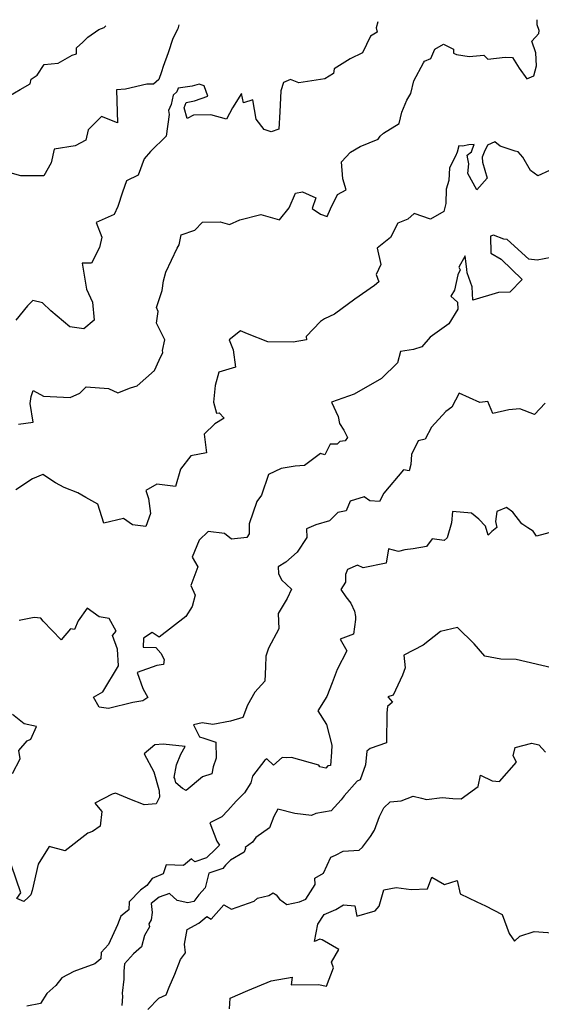
# Model space of a CAD drawing. Extents: x 2024008 to 2032210, y 2863029 to 2864603.
# Drawn here: x 2025398 to 2025674, y 2863992 to 2864513 of the extents above; entities that cross this region are included whole.
import ezdxf

# ---------------------------------------------------------------- set-up
doc = ezdxf.new("R2010")
doc.units = 0

msp = doc.modelspace()

# ---------------------------------------------------------------- linework, layer by layer
at = {"layer": 'Unknown_Line_Type', "color": 0}
for points in [[(2025587.71, 2864511.35, 2214), (2025586.78, 2864508.27, 2214), (2025587.27, 2864505.85, 2214), (2025583.71, 2864503.89, 2214), (2025579.49, 2864494.95, 2214), (2025572.97, 2864491.89, 2214), (2025564.6, 2864486.53, 2214), (2025564.28, 2864483.98, 2214), (2025559.55, 2864481.27, 2214), (2025545.92, 2864479.04, 2214), (2025541.4, 2864480.9, 2214), (2025537.69, 2864479.32, 2214), (2025536.28, 2864474.82, 2214), (2025535.82, 2864463.86, 2214), (2025535.33, 2864454.67, 2214), (2025531.3, 2864453.17, 2214), (2025527.52, 2864454.36, 2214), (2025523.35, 2864459.89, 2214), (2025521.56, 2864470.14, 2214), (2025516.68, 2864468.55, 2214), (2025515.62, 2864473.4, 2214), (2025510.87, 2864465.87, 2214), (2025507.55, 2864459.91, 2214), (2025499.36, 2864462.2, 2214), (2025490.11, 2864462.04, 2214), (2025486.81, 2864460.3, 2214), (2025485.19, 2864465.84, 2214), (2025486.29, 2864468.75, 2214), (2025490.66, 2864469.55, 2214), (2025497.66, 2864472.11, 2214), (2025495.73, 2864477.51, 2214), (2025493.23, 2864478.42, 2214), (2025489.43, 2864477.32, 2214), (2025482.03, 2864476.29, 2214), (2025481.37, 2864474.27, 2214), (2025479.34, 2864472.53, 2214), (2025478.42, 2864467.71, 2214), (2025476.94, 2864464.52, 2214), (2025477.26, 2864462.28, 2214), (2025475.77, 2864450.9, 2214), (2025467.45, 2864442.85, 2214), (2025464.12, 2864438.92, 2214), (2025460.97, 2864430.23, 2214), (2025454.77, 2864427.35, 2214), (2025452.58, 2864421.34, 2214), (2025450.08, 2864413.61, 2214), (2025448.22, 2864409.53, 2214), (2025438.59, 2864405.2, 2214), (2025441.61, 2864397.55, 2214), (2025440.47, 2864392.02, 2214), (2025436.18, 2864383.64, 2214), (2025431.17, 2864383.64, 2214), (2025433.59, 2864369.87, 2214), (2025436.77, 2864363.04, 2214), (2025437.65, 2864353.56, 2214), (2025432.06, 2864349.01, 2214), (2025424.68, 2864350.08, 2214), (2025414.7, 2864358.45, 2214), (2025410.34, 2864362.65, 2214), (2025405.13, 2864363.98, 2214), (2025402.29, 2864361.08, 2214), (2025396.25, 2864353.54, 2214)], [(2025397.57, 2864298.6, 2212), (2025405.31, 2864299.59, 2212), (2025403.82, 2864309.52, 2212), (2025404.34, 2864313.14, 2212), (2025405.36, 2864316.38, 2212), (2025410.79, 2864313.33, 2212), (2025424.94, 2864312.66, 2212), (2025430.07, 2864314.88, 2212), (2025433.37, 2864318.27, 2212), (2025445.15, 2864317.32, 2212), (2025450.06, 2864315.15, 2212), (2025456.89, 2864317.8, 2212), (2025460.27, 2864318.81, 2212), (2025469.48, 2864326.86, 2212), (2025472.08, 2864332.47, 2212), (2025473.95, 2864336.43, 2212), (2025473.84, 2864337.44, 2212), (2025475.06, 2864343.14, 2212), (2025470.53, 2864351.93, 2212), (2025471.41, 2864358.14, 2212), (2025470.57, 2864360.18, 2212), (2025473.58, 2864369.33, 2212), (2025474.2, 2864374.32, 2212), (2025475.48, 2864379.02, 2212), (2025481.59, 2864391.64, 2212), (2025482.63, 2864393.34, 2212), (2025483.7, 2864398.74, 2212), (2025490.83, 2864401.24, 2212), (2025494.96, 2864405.47, 2212), (2025504.21, 2864405.62, 2212), (2025509.28, 2864404.25, 2212), (2025514.59, 2864406.58, 2212), (2025525.72, 2864409.44, 2212), (2025535.64, 2864406.64, 2212), (2025540.74, 2864412.93, 2212), (2025544.18, 2864420.8, 2212), (2025547.9, 2864421.49, 2212), (2025554.94, 2864418.3, 2212), (2025553, 2864412.65, 2212), (2025557.26, 2864409.68, 2212), (2025560.88, 2864408.35, 2212), (2025562.6, 2864412.47, 2212), (2025566.38, 2864420, 2212), (2025570.84, 2864422.53, 2212), (2025569.22, 2864428.27, 2212), (2025568.39, 2864437.29, 2212), (2025573.27, 2864442.46, 2212), (2025578.35, 2864445.37, 2212), (2025587.91, 2864449.28, 2212), (2025588.92, 2864450.82, 2212), (2025590.59, 2864452.53, 2212), (2025598.9, 2864457.54, 2212), (2025600.3, 2864463.68, 2212), (2025602.95, 2864470.03, 2212), (2025605.19, 2864473.4, 2212), (2025606.79, 2864480.23, 2212), (2025611.77, 2864489.77, 2212), (2025612.43, 2864490.62, 2212), (2025615.71, 2864491.93, 2212), (2025617.89, 2864496.88, 2212), (2025622.41, 2864499.51, 2212), (2025627.74, 2864497.01, 2212), (2025627.66, 2864494.76, 2212), (2025629.36, 2864494.13, 2212), (2025635.97, 2864493.04, 2212), (2025643.82, 2864493.74, 2212), (2025645.9, 2864491.63, 2212), (2025655.06, 2864492.73, 2212), (2025658.88, 2864492.43, 2212), (2025662.47, 2864486.95, 2212), (2025666.49, 2864481.2, 2212), (2025670.2, 2864482.86, 2212), (2025671.63, 2864488.04, 2212), (2025671.23, 2864494.99, 2212), (2025669.2, 2864501.18, 2212), (2025672.87, 2864505.3, 2212), (2025673.08, 2864506.8, 2212), (2025672.03, 2864509.79, 2212), (2025671.94, 2864512.52, 2212)], [(2025482.35, 2864509.88, 2216), (2025481.84, 2864507.75, 2216), (2025479.19, 2864502.65, 2216), (2025476.84, 2864495.06, 2216), (2025474.04, 2864487.81, 2216), (2025473.24, 2864484.91, 2216), (2025471.89, 2864480.83, 2216), (2025469.08, 2864478.42, 2216), (2025465.42, 2864478.38, 2216), (2025454.19, 2864475.77, 2216), (2025449.4, 2864475.49, 2216), (2025449.96, 2864457.97, 2216), (2025441.57, 2864461.33, 2216), (2025434.51, 2864454.23, 2216), (2025433.14, 2864448.77, 2216), (2025427.54, 2864445.84, 2216), (2025416.5, 2864443.95, 2216), (2025414.77, 2864436.72, 2216), (2025411.05, 2864429.88, 2216), (2025398.89, 2864429.93, 2216), (2025390.61, 2864432.15, 2216)], [(2025392.48, 2864472.14, 2218), (2025398.45, 2864475.67, 2218), (2025403.79, 2864478.59, 2218), (2025404.19, 2864481.03, 2218), (2025407.41, 2864483.25, 2218), (2025411.17, 2864488.87, 2218), (2025418.53, 2864489.46, 2218), (2025426.01, 2864493.84, 2218), (2025428.19, 2864494.45, 2218), (2025428.33, 2864497.62, 2218), (2025431.58, 2864500.6, 2218), (2025434.34, 2864503.35, 2218), (2025440.01, 2864507.36, 2218), (2025442.87, 2864508.42, 2218), (2025443.73, 2864509.34, 2218)], [(2025678.58, 2864432.68, 2210), (2025672.3, 2864429.89, 2210), (2025668.49, 2864432.82, 2210), (2025664.44, 2864439.87, 2210), (2025661.96, 2864442.66, 2210), (2025660.34, 2864442.96, 2210), (2025652.48, 2864445.66, 2210), (2025649.54, 2864447.82, 2210), (2025645.77, 2864446.07, 2210), (2025643.97, 2864442.46, 2210), (2025642.81, 2864439.82, 2210), (2025643, 2864437.07, 2210), (2025645.45, 2864428.63, 2210), (2025639.98, 2864422.5, 2210), (2025635.34, 2864431.12, 2210), (2025635.8, 2864436.32, 2210), (2025635.34, 2864438.96, 2210), (2025635, 2864440.78, 2210), (2025637.19, 2864442.53, 2210), (2025637.81, 2864444.21, 2210), (2025638.59, 2864446.45, 2210), (2025635.75, 2864446.26, 2210), (2025632.49, 2864445.54, 2210), (2025630.46, 2864445.71, 2210), (2025629.64, 2864442.38, 2210), (2025628.8, 2864440.38, 2210), (2025625.67, 2864434.11, 2210), (2025625.18, 2864427.37, 2210), (2025623.74, 2864422.78, 2210), (2025623.62, 2864415.3, 2210), (2025622.55, 2864411.06, 2210), (2025615.5, 2864407.05, 2210), (2025606.88, 2864410.03, 2210), (2025603.62, 2864407.05, 2210), (2025598.33, 2864404.95, 2210), (2025594.46, 2864397.22, 2210), (2025587.33, 2864391.67, 2210), (2025589.26, 2864383.07, 2210), (2025586.86, 2864377.63, 2210), (2025588.24, 2864373.83, 2210), (2025585.99, 2864371.92, 2210), (2025575.44, 2864364.75, 2210), (2025564.81, 2864356.69, 2210), (2025559.43, 2864354.22, 2210), (2025557.31, 2864352.77, 2210), (2025549.72, 2864344.99, 2210), (2025549.86, 2864343.18, 2210), (2025542.84, 2864341.92, 2210), (2025529.55, 2864342.07, 2210), (2025518.75, 2864346.29, 2210), (2025515.1, 2864347.99, 2210), (2025509.08, 2864343.16, 2210), (2025511.18, 2864337.89, 2210), (2025512.35, 2864328.67, 2210), (2025503.56, 2864326.13, 2210), (2025501.6, 2864319.01, 2210), (2025500.76, 2864310.11, 2210), (2025502.41, 2864304.36, 2210), (2025503.66, 2864304.52, 2210), (2025506.33, 2864301.64, 2210), (2025501.38, 2864298.78, 2210), (2025495.77, 2864293.18, 2210), (2025497.11, 2864283.33, 2210), (2025488.82, 2864281.76, 2210), (2025483.29, 2864274.76, 2210), (2025480.69, 2864265.5, 2210), (2025470.73, 2864266.71, 2210), (2025464.94, 2864263.5, 2210), (2025466.36, 2864259.29, 2210), (2025467.32, 2864251.3, 2210), (2025464.97, 2864244.44, 2210), (2025457.84, 2864245.36, 2210), (2025453.12, 2864248.63, 2210), (2025442.68, 2864246.22, 2210), (2025439.47, 2864256.29, 2210), (2025433.13, 2864259.69, 2210), (2025428.88, 2864262.16, 2210), (2025421.74, 2864264.98, 2210), (2025417.19, 2864267.53, 2210), (2025410.5, 2864271.83, 2210), (2025404.97, 2864269.59, 2210), (2025396.09, 2864263.72, 2210)], [(2025679.4, 2864386.62, 2208), (2025672.05, 2864385.29, 2208), (2025667.52, 2864385.78, 2208), (2025656.02, 2864396.15, 2208), (2025654.26, 2864396.45, 2208), (2025648.91, 2864398.47, 2208), (2025647.26, 2864397.97, 2208), (2025647.54, 2864388.95, 2208), (2025652.96, 2864385.9, 2208), (2025663.95, 2864375, 2208), (2025657.44, 2864368.44, 2208), (2025651.56, 2864368.14, 2208), (2025637.87, 2864364.13, 2208), (2025637.56, 2864371.12, 2208), (2025635, 2864378.52, 2208), (2025634.75, 2864380.29, 2208), (2025633.93, 2864387.52, 2208), (2025630.6, 2864381.57, 2208), (2025631.17, 2864380.17, 2208), (2025630.02, 2864377.52, 2208), (2025628.28, 2864369.5, 2208), (2025626.21, 2864366.25, 2208), (2025629.91, 2864363.07, 2208), (2025629.92, 2864359.43, 2208), (2025625.25, 2864351.6, 2208), (2025615.29, 2864344.59, 2208), (2025611.04, 2864339.52, 2208), (2025606.57, 2864337.96, 2208), (2025599.73, 2864337, 2208), (2025598.1, 2864331.02, 2208), (2025589.69, 2864322.65, 2208), (2025575.16, 2864314.39, 2208), (2025563.13, 2864310.15, 2208), (2025566.77, 2864302.62, 2208), (2025567.32, 2864298.92, 2208), (2025569.77, 2864295.32, 2208), (2025571.71, 2864291.4, 2208), (2025570.46, 2864289.74, 2208), (2025567.59, 2864289.38, 2208), (2025566.11, 2864287.98, 2208), (2025562.52, 2864287.94, 2208), (2025559.56, 2864282.27, 2208), (2025557.34, 2864282.96, 2208), (2025548.9, 2864276.74, 2208), (2025543.86, 2864276.34, 2208), (2025536.48, 2864275.08, 2208), (2025529.83, 2864271.97, 2208), (2025526.14, 2864261.05, 2208), (2025523.63, 2864257.55, 2208), (2025519.62, 2864245.81, 2208), (2025519.69, 2864240.44, 2208), (2025518.39, 2864238.66, 2208), (2025510.24, 2864237.62, 2208), (2025506.63, 2864240.72, 2208), (2025497.98, 2864241.72, 2208), (2025493.1, 2864237.15, 2208), (2025489.38, 2864228.24, 2208), (2025492.48, 2864223.1, 2208), (2025488.79, 2864213.23, 2208), (2025491.08, 2864208.11, 2208), (2025489.48, 2864202.02, 2208), (2025486.09, 2864196.79, 2208), (2025471.92, 2864185.86, 2208), (2025468.33, 2864188.37, 2208), (2025463.79, 2864185.37, 2208), (2025463.57, 2864180.49, 2208), (2025470.31, 2864180.42, 2208), (2025472.89, 2864177.32, 2208), (2025474.59, 2864174.06, 2208), (2025474.31, 2864171.38, 2208), (2025470.84, 2864170.87, 2208), (2025460.35, 2864167.13, 2208), (2025463.32, 2864158.67, 2208), (2025466.05, 2864153.97, 2208), (2025463.4, 2864152.15, 2208), (2025458.08, 2864151.31, 2208), (2025445.15, 2864148.04, 2208), (2025440.21, 2864148.74, 2208), (2025437.27, 2864154.02, 2208), (2025442.14, 2864156.96, 2208), (2025450.54, 2864170.66, 2208), (2025449.91, 2864179.5, 2208), (2025447.37, 2864186.64, 2208), (2025449.16, 2864188.98, 2208), (2025445.59, 2864195.74, 2208), (2025440.27, 2864196.62, 2208), (2025433.96, 2864201.24, 2208), (2025429.19, 2864194.56, 2208), (2025427.14, 2864189.83, 2208), (2025425.14, 2864190.21, 2208), (2025420.08, 2864184.43, 2208), (2025410.71, 2864194.29, 2208), (2025409.38, 2864195.94, 2208), (2025405.89, 2864196.25, 2208), (2025397.92, 2864194.61, 2208)], [(2025676.28, 2864309.61, 2206), (2025670.53, 2864303.58, 2206), (2025662.85, 2864306.58, 2206), (2025656.94, 2864306.07, 2206), (2025648.49, 2864304.23, 2206), (2025645.85, 2864310.49, 2206), (2025641.6, 2864309.92, 2206), (2025630.78, 2864314.85, 2206), (2025626.8, 2864307.49, 2206), (2025623.71, 2864305.16, 2206), (2025616.13, 2864296.98, 2206), (2025612.72, 2864290.51, 2206), (2025609.04, 2864289.74, 2206), (2025605.4, 2864282.52, 2206), (2025605.14, 2864277.21, 2206), (2025604.28, 2864273.91, 2206), (2025601.23, 2864274.36, 2206), (2025590.86, 2864262.11, 2206), (2025588.53, 2864257.58, 2206), (2025583.5, 2864257.97, 2206), (2025580.44, 2864260.17, 2206), (2025573.12, 2864257.74, 2206), (2025570.89, 2864252.68, 2206), (2025566.45, 2864251.81, 2206), (2025562.02, 2864247.36, 2206), (2025554.85, 2864245.31, 2206), (2025549.94, 2864243.16, 2206), (2025550.04, 2864238.65, 2206), (2025545.08, 2864230.9, 2206), (2025538.98, 2864225.54, 2206), (2025535.02, 2864223.04, 2206), (2025535.04, 2864219.61, 2206), (2025536.65, 2864216.25, 2206), (2025542.01, 2864211.18, 2206), (2025539.65, 2864206.31, 2206), (2025534.95, 2864198.36, 2206), (2025535.33, 2864190.32, 2206), (2025529.88, 2864180.02, 2206), (2025528.35, 2864175.74, 2206), (2025528.16, 2864170.11, 2206), (2025527.95, 2864162.48, 2206), (2025522.68, 2864156.75, 2206), (2025518.78, 2864149.9, 2206), (2025516.24, 2864143.28, 2206), (2025509.65, 2864141.32, 2206), (2025500.32, 2864139.72, 2206), (2025494.77, 2864140.46, 2206), (2025490.08, 2864139.52, 2206), (2025493.25, 2864133.05, 2206), (2025495.58, 2864132.36, 2206), (2025501.95, 2864130.27, 2206), (2025502.11, 2864121.87, 2206), (2025500.59, 2864117.27, 2206), (2025499.89, 2864113.47, 2206), (2025494.96, 2864111.93, 2206), (2025486.27, 2864104.67, 2206), (2025484.33, 2864105.84, 2206), (2025480.75, 2864108.81, 2206), (2025480.32, 2864111.1, 2206), (2025479.87, 2864111.62, 2206), (2025481.24, 2864118.28, 2206), (2025483.5, 2864123.87, 2206), (2025485.82, 2864127.93, 2206), (2025474.13, 2864129.32, 2206), (2025469.76, 2864128.88, 2206), (2025464.05, 2864124.07, 2206), (2025469.12, 2864114.63, 2206), (2025471.74, 2864105.19, 2206), (2025472.07, 2864104.41, 2206), (2025472.13, 2864101.27, 2206), (2025470.33, 2864097.7, 2206), (2025464.03, 2864097.08, 2206), (2025462.91, 2864097.61, 2206), (2025457.3, 2864099.84, 2206), (2025448.97, 2864103.29, 2206), (2025447.16, 2864102.83, 2206), (2025437.92, 2864097.97, 2206), (2025441.73, 2864093.63, 2206), (2025440.82, 2864085.83, 2206), (2025436.66, 2864083.06, 2206), (2025434.27, 2864082.13, 2206), (2025422.18, 2864072.73, 2206), (2025413.71, 2864075.13, 2206), (2025407.97, 2864065.81, 2206), (2025404.72, 2864051.77, 2206), (2025404.04, 2864049.51, 2206), (2025402.88, 2864048.23, 2206), (2025400.37, 2864046.08, 2206), (2025396.71, 2864047.52, 2206), (2025398.8, 2864050.64, 2206), (2025393.9, 2864065.06, 2206)], [(2025680.72, 2864241.75, 2204), (2025671.58, 2864239.36, 2204), (2025669.92, 2864241.87, 2204), (2025667.02, 2864243.65, 2204), (2025663.79, 2864245.74, 2204), (2025659.13, 2864252.04, 2204), (2025655.74, 2864254.45, 2204), (2025650.65, 2864252.38, 2204), (2025649.94, 2864247.08, 2204), (2025650.59, 2864243.85, 2204), (2025647.92, 2864241.7, 2204), (2025646.08, 2864239.76, 2204), (2025644.66, 2864244.49, 2204), (2025641.16, 2864248.23, 2204), (2025637.16, 2864251.45, 2204), (2025627.15, 2864252.39, 2204), (2025626.68, 2864246.41, 2204), (2025624.35, 2864238.48, 2204), (2025622.83, 2864236.95, 2204), (2025616.4, 2864237.87, 2204), (2025613.36, 2864233.76, 2204), (2025606.33, 2864232.54, 2204), (2025602.01, 2864231.97, 2204), (2025598.59, 2864231.2, 2204), (2025593.39, 2864232.6, 2204), (2025592.02, 2864225.06, 2204), (2025579.87, 2864222.46, 2204), (2025576.89, 2864223.94, 2204), (2025571.61, 2864221.64, 2204), (2025570.56, 2864219, 2204), (2025570.54, 2864214.91, 2204), (2025568.03, 2864211, 2204), (2025570.68, 2864207.19, 2204), (2025573.47, 2864203.86, 2204), (2025575.3, 2864199.58, 2204), (2025575.91, 2864196.73, 2204), (2025575.94, 2864195.28, 2204), (2025574.77, 2864187.44, 2204), (2025567.73, 2864184.82, 2204), (2025571.23, 2864178.56, 2204), (2025566.18, 2864168.73, 2204), (2025563.55, 2864161.71, 2204), (2025560.67, 2864154.4, 2204), (2025555.93, 2864146.81, 2204), (2025560.59, 2864139.56, 2204), (2025563.34, 2864128.65, 2204), (2025563.11, 2864124.96, 2204), (2025562.61, 2864117.99, 2204), (2025561.14, 2864117.81, 2204), (2025560.18, 2864116.46, 2204), (2025557.04, 2864117.26, 2204), (2025556.42, 2864118.21, 2204), (2025542.09, 2864122.15, 2204), (2025539.43, 2864121.99, 2204), (2025537.03, 2864122.13, 2204), (2025532.46, 2864118.07, 2204), (2025529.02, 2864121.43, 2204), (2025527.89, 2864120.75, 2204), (2025521.35, 2864112.28, 2204), (2025520.57, 2864108.76, 2204), (2025517.2, 2864103.56, 2204), (2025512.69, 2864099.05, 2204), (2025508.26, 2864094.19, 2204), (2025505.17, 2864090.79, 2204), (2025498.84, 2864087.63, 2204), (2025502.54, 2864077.93, 2204), (2025503.94, 2864075.78, 2204), (2025501.99, 2864073.84, 2204), (2025496.97, 2864069.14, 2204), (2025490.79, 2864066.97, 2204), (2025489.08, 2864068.59, 2204), (2025484.91, 2864065.11, 2204), (2025475.72, 2864065.33, 2204), (2025474.16, 2864060.64, 2204), (2025468.28, 2864058.19, 2204), (2025465.4, 2864054.39, 2204), (2025462.19, 2864051.92, 2204), (2025456.06, 2864045.86, 2204), (2025455.89, 2864041.58, 2204), (2025451.63, 2864038.28, 2204), (2025449.9, 2864033.69, 2204), (2025445.23, 2864023.29, 2204), (2025441.27, 2864018.97, 2204), (2025441.14, 2864015.63, 2204), (2025438.03, 2864012.99, 2204), (2025426.83, 2864009.01, 2204), (2025420.42, 2864005.68, 2204), (2025417.31, 2864001.51, 2204), (2025412.57, 2863997.33, 2204), (2025409.16, 2863991.97, 2204), (2025402.05, 2863990.6, 2204)], [(2025679.67, 2864169.64, 2202), (2025660.89, 2864174.05, 2202), (2025652.82, 2864174.28, 2202), (2025644.29, 2864175.78, 2202), (2025638.61, 2864182.37, 2202), (2025629.84, 2864190.88, 2202), (2025620.8, 2864188.86, 2202), (2025611.7, 2864181.53, 2202), (2025601.48, 2864176.41, 2202), (2025602.08, 2864169.65, 2202), (2025600.8, 2864165.67, 2202), (2025595.85, 2864155.1, 2202), (2025593.02, 2864154.22, 2202), (2025595.5, 2864151.43, 2202), (2025592.78, 2864149.09, 2202), (2025592.5, 2864145.83, 2202), (2025592.2, 2864129.94, 2202), (2025583.69, 2864126.9, 2202), (2025581.86, 2864125.59, 2202), (2025581.15, 2864118.28, 2202), (2025578.32, 2864110.36, 2202), (2025576.79, 2864109.74, 2202), (2025569.91, 2864101.9, 2202), (2025568.21, 2864099.71, 2202), (2025563, 2864093.95, 2202), (2025554.86, 2864092.61, 2202), (2025552.65, 2864091.57, 2202), (2025543.73, 2864092.48, 2202), (2025534.83, 2864094.82, 2202), (2025532.7, 2864091.04, 2202), (2025530.34, 2864085.06, 2202), (2025523.18, 2864079.92, 2202), (2025521.37, 2864077.37, 2202), (2025517.54, 2864074.61, 2202), (2025517.68, 2864074.06, 2202), (2025516.9, 2864072.13, 2202), (2025509.69, 2864067.95, 2202), (2025507.06, 2864065.26, 2202), (2025505.61, 2864063.53, 2202), (2025498.19, 2864060.93, 2202), (2025496.25, 2864053.28, 2202), (2025492.9, 2864049.55, 2202), (2025490.37, 2864046, 2202), (2025487.09, 2864045.27, 2202), (2025481.53, 2864046.58, 2202), (2025477.45, 2864050.25, 2202), (2025472, 2864048.23, 2202), (2025467.69, 2864044.97, 2202), (2025468.35, 2864040.14, 2202), (2025467.78, 2864036.27, 2202), (2025466.55, 2864034.18, 2202), (2025466.92, 2864032.59, 2202), (2025464.17, 2864027.95, 2202), (2025462.67, 2864022.02, 2202), (2025458.4, 2864018.32, 2202), (2025453.6, 2864013.04, 2202), (2025453.28, 2864009.2, 2202), (2025453.24, 2864004.83, 2202), (2025452.44, 2863997.53, 2202), (2025452.61, 2863995.67, 2202), (2025452.19, 2863990.99, 2202)], [(2025394.47, 2864113.78, 2206), (2025398.49, 2864121.45, 2206), (2025397.76, 2864125.87, 2206), (2025402.21, 2864131, 2206), (2025404.09, 2864131.94, 2206), (2025407.1, 2864138.58, 2206), (2025400.54, 2864140.06, 2206), (2025394.41, 2864144.95, 2206)], [(2025466.02, 2863988.83, 2200), (2025471.87, 2863994.88, 2200), (2025475.73, 2863996.69, 2200), (2025477.28, 2864000.75, 2200), (2025480.24, 2864007.56, 2200), (2025483.31, 2864015.33, 2200), (2025485.96, 2864018.81, 2200), (2025485.45, 2864023.44, 2200), (2025486.75, 2864031.22, 2200), (2025492.9, 2864034.56, 2200), (2025497.16, 2864038.15, 2200), (2025499.5, 2864036.74, 2200), (2025506.19, 2864044.28, 2200), (2025510.25, 2864041.91, 2200), (2025522.18, 2864046.19, 2200), (2025524.1, 2864047.75, 2200), (2025530.02, 2864049.14, 2200), (2025532.38, 2864050.54, 2200), (2025533.92, 2864049.56, 2200), (2025535.66, 2864047.26, 2200), (2025539.52, 2864044.49, 2200), (2025546.18, 2864045.88, 2200), (2025549.63, 2864047.25, 2200), (2025554.56, 2864055.04, 2200), (2025554.33, 2864058.34, 2200), (2025558.94, 2864060.99, 2200), (2025562.82, 2864069.43, 2200), (2025565.22, 2864070.56, 2200), (2025569.42, 2864072.64, 2200), (2025577.88, 2864073.2, 2200), (2025579.59, 2864074.71, 2200), (2025583.75, 2864080.32, 2200), (2025586, 2864083.78, 2200), (2025588.64, 2864090.93, 2200), (2025590.87, 2864095.62, 2200), (2025594.12, 2864098.72, 2200), (2025599.96, 2864099.24, 2200), (2025606.42, 2864101.73, 2200), (2025610.86, 2864100.62, 2200), (2025613.45, 2864099.93, 2200), (2025621.76, 2864101.08, 2200), (2025627.32, 2864100.56, 2200), (2025631.8, 2864100.29, 2200), (2025640.76, 2864106.77, 2200), (2025641.98, 2864112.77, 2200), (2025648.1, 2864109.87, 2200), (2025651.98, 2864109.4, 2200), (2025661.05, 2864119.66, 2200), (2025659.22, 2864123.02, 2200), (2025660.35, 2864127.52, 2200), (2025669.22, 2864129.77, 2200), (2025672.93, 2864128.94, 2200), (2025676.32, 2864125.04, 2200)], [(2025509.24, 2863989.16, 2198), (2025509.48, 2863994.92, 2198), (2025518.98, 2863998.86, 2198), (2025531.19, 2864004.06, 2198), (2025542.42, 2864005.95, 2198), (2025541.74, 2864001.86, 2198), (2025556.21, 2864002.08, 2198), (2025560.45, 2864001.26, 2198), (2025564.24, 2864010.85, 2198), (2025563.12, 2864013.84, 2198), (2025567.06, 2864020.57, 2198), (2025558.17, 2864025.8, 2198), (2025556.92, 2864025.99, 2198), (2025554.11, 2864024.82, 2198), (2025555.91, 2864033.94, 2198), (2025559.23, 2864039.14, 2198), (2025565.45, 2864041.68, 2198), (2025569.58, 2864044.16, 2198), (2025575.57, 2864043.72, 2198), (2025576.53, 2864038.29, 2198), (2025586.26, 2864041.05, 2198), (2025588.44, 2864043.54, 2198), (2025590.85, 2864052.18, 2198), (2025597.31, 2864053.39, 2198), (2025605.36, 2864052.38, 2198), (2025613.9, 2864052.7, 2198), (2025616.31, 2864058.88, 2198), (2025622.9, 2864055.03, 2198), (2025629.6, 2864057.17, 2198), (2025631.28, 2864050.01, 2198), (2025640.11, 2864045.87, 2198), (2025644.67, 2864043.75, 2198), (2025653.41, 2864039.18, 2198), (2025657.19, 2864029.02, 2198), (2025659.93, 2864025.07, 2198), (2025662.77, 2864027.71, 2198), (2025670.43, 2864030.06, 2198), (2025682.46, 2864029.3, 2198)]]:
    msp.add_polyline3d(points, dxfattribs=at)

doc.saveas('drawing.dxf')
